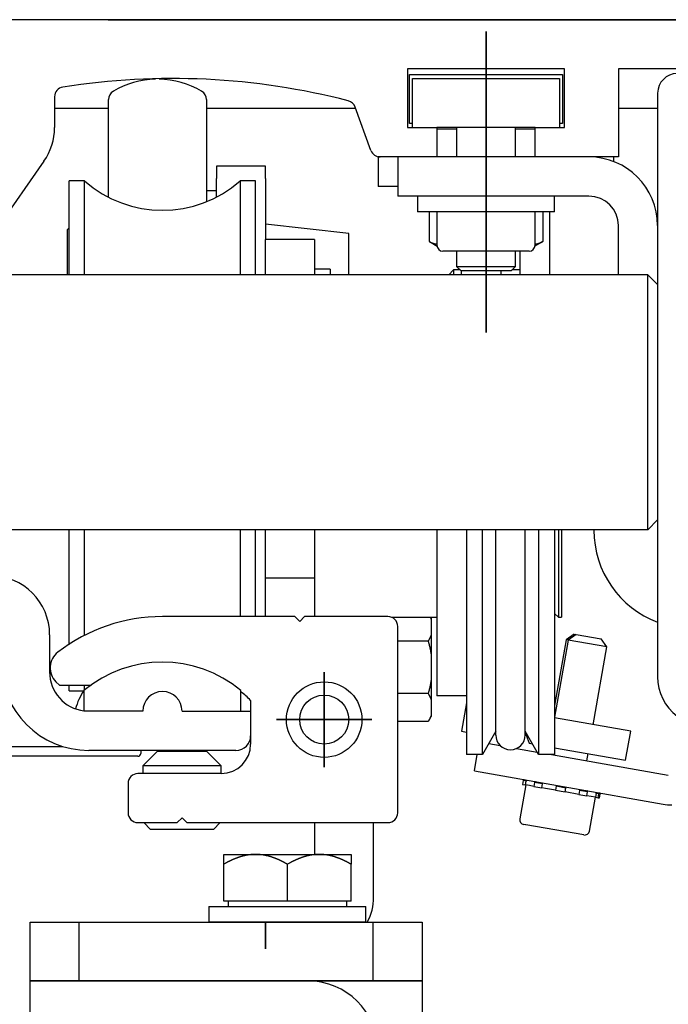
# Model space of a CAD drawing. Units: millimetres. Extents: x 611 to 3319, y 1060 to 2657.
# Drawn here: x 650 to 716, y 1246 to 1346 of the extents above; entities that cross this region are included whole.
import ezdxf

# ---------------------------------------------------------------- set-up
doc = ezdxf.new("R2010")
doc.units = ezdxf.units.MM
doc.linetypes.add('STRICHPUNKT', pattern=[25.4, 12.7, -6.35, 0, -6.35])
doc.layers.add('01_Blockfang', color=2, linetype='Continuous', plot=False)
doc.layers.add('02_Bemaßung', color=4, linetype='Continuous', lineweight=35)
doc.layers.add('03_Mittellinie', color=1, linetype='STRICHPUNKT', lineweight=35)
doc.layers.add('10_ES200-Antrieb', color=5, linetype='Continuous')
doc.dimstyles.new('DORMA', dxfattribs={"dimtxt": 4, "dimasz": 3.5, "dimexe": 1, "dimexo": 1, "dimgap": 1.5, "dimtad": 1, "dimzin": 9, "dimdsep": 46, "dimtxsty": 'Standard', "dimcen": 0.09, "dimclrd": 4, "dimclre": 4, "dimclrt": 4, "dimadec": 0, "dimazin": 0, "dimtp": 0.1, "dimtm": 0.1, "dimtfac": 1, "dimtmove": 0, "dimatfit": 3, "dimfxl": 0, "dimtolj": 1, "dimtzin": 0, "dimarcsym": 0})

# ---------------------------------------------------------------- blocks, each defined once
blk = doc.blocks.new('Aufh_1')
at = {"layer": '10_ES200-Antrieb'}
for p, q in [((-10.25, -13.8), (-7, -13.8)), ((-10.25, -14.81), (-10.25, -13.8)), ((-7, -13.8), (-0.5, -13.8)), ((-0.5, -13.8), (2.75, -13.8)), ((2.75, -13.8), (2.75, -14.81)), ((-10.25, -18.57), (-10.25, -14.81)), ((-3.75, -18.57), (-3.75, -14.81)), ((2.75, -18.57), (2.75, -14.81)), ((-3.75, -18.57), (-10.25, -18.57)), ((-10.2, -18.57), (-10.2, -18.57)), ((-9.81, -18.57), (-10.2, -18.57)), ((-9.81, -18.57), (-9.81, -19.1)), ((2.75, -18.57), (-3.75, -18.57)), ((2.31, -19.1), (2.31, -18.57)), ((-11.75, -19.1), (4.25, -19.1)), ((-11.75, -19.1), (-11.75, -20.7)), ((4.25, -20.7), (4.25, -19.1)), ((4.25, -20.7), (-11.75, -20.7)), ((-2.6, -32.7), (-10.25, -32.7)), ((-10.25, -32.7), (-10.25, -39.5)), ((-3.75, -33.27), (-3.75, -38.94)), ((5.4, -69.1), (5.4, -33.7)), ((-0.6, -34.7), (-0.6, -63.8)), ((-10.25, -39.5), (-0.6, -39.5)), ((-7.75, -39.5), (-7.75, -42.01)), ((-7.07, -42.69), (-7.07, -39.5)), ((-7.75, -42.01), (-7.07, -42.69)), ((-7.75, -42.01), (-0.6, -42.01)), ((-7.07, -42.69), (-0.6, -42.69))]:
    blk.add_line(p, q, dxfattribs=at)
for points in [[(-7, -13.8), (-7.05, -13.8, 0.002567), (-7.1, -13.8, 0.002565), (-7.15, -13.8, 0.002563), (-7.2, -13.8, 0.002561), (-7.25, -13.81, 0.002557), (-7.3, -13.81, 0.002553), (-7.35, -13.81, 0.002548), (-7.4, -13.82, 0.002542), (-7.45, -13.82, 0.002535), (-7.5, -13.83, 0.002528), (-7.55, -13.83, 0.002519), (-7.61, -13.84, 0.002511), (-7.66, -13.84, 0.0025), (-7.71, -13.85, 0.00249), (-7.76, -13.86, 0.002478), (-7.81, -13.87, 0.002467), (-7.86, -13.88, 0.002454), (-7.91, -13.88, 0.002441), (-7.96, -13.89, 0.002426), (-8.01, -13.9, 0.002412), (-8.07, -13.92, 0.002396), (-8.12, -13.93, 0.002381), (-8.17, -13.94, 0.002364), (-8.22, -13.95, 0.002348), (-8.27, -13.96, 0.002329), (-8.33, -13.98, 0.002312), (-8.38, -13.99, 0.002293), (-8.43, -14.01, 0.002275), (-8.48, -14.02, 0.002255), (-8.54, -14.04, 0.002236), (-8.59, -14.05, 0.002215), (-8.64, -14.07, 0.002196), (-8.7, -14.09, 0.002174), (-8.75, -14.11, 0.002154), (-8.8, -14.13, 0.002131), (-8.86, -14.15, 0.002111), (-8.91, -14.17, 0.002088), (-8.97, -14.19, 0.002067), (-9.02, -14.21, 0.002044), (-9.08, -14.23, 0.002023), (-9.13, -14.25, 0.001999), (-9.19, -14.27, 0.001976), (-9.24, -14.3, 0.001954), (-9.3, -14.32, 0.001936), (-9.36, -14.35, 0.001906), (-9.41, -14.37, 0.001873), (-9.47, -14.4, 0.001865), (-9.53, -14.43, 0.001882), (-9.59, -14.45, 0.001802), (-9.65, -14.48, 0.001659), (-9.7, -14.51, 0.001814), (-9.76, -14.54, 0.002141), (-9.82, -14.57, 0.001587), (-9.88, -14.6, 0.000517), (-9.94, -14.63, 0.002226), (-10, -14.67, 0.003729), (-10.11, -14.73, 0.001761), (-10.25, -14.81, 0.000915)], [(-3.75, -14.81), (-3.81, -14.77, 0.001548), (-3.87, -14.74, 0.001586), (-3.94, -14.7, 0.001616), (-4, -14.67, 0.001633), (-4.06, -14.63, 0.001655), (-4.12, -14.6, 0.001678), (-4.18, -14.57, 0.001703), (-4.24, -14.54, 0.001724), (-4.3, -14.51, 0.001748), (-4.35, -14.48, 0.00177), (-4.41, -14.45, 0.001794), (-4.47, -14.43, 0.001816), (-4.53, -14.4, 0.00184), (-4.59, -14.37, 0.001862), (-4.64, -14.35, 0.001886), (-4.7, -14.32, 0.001908), (-4.76, -14.3, 0.001932), (-4.81, -14.27, 0.001954), (-4.87, -14.25, 0.001978), (-4.92, -14.23, 0.001999), (-4.98, -14.21, 0.002023), (-5.03, -14.19, 0.002044), (-5.09, -14.17, 0.002068), (-5.14, -14.15, 0.002089), (-5.2, -14.13, 0.002111), (-5.25, -14.11, 0.002132), (-5.3, -14.09, 0.002154), (-5.36, -14.07, 0.002174), (-5.41, -14.05, 0.002196), (-5.46, -14.04, 0.002215), (-5.52, -14.02, 0.002236), (-5.57, -14.01, 0.002255), (-5.62, -13.99, 0.002275), (-5.67, -13.98, 0.002293), (-5.73, -13.96, 0.002313), (-5.78, -13.95, 0.00233), (-5.83, -13.94, 0.002348), (-5.88, -13.93, 0.002364), (-5.93, -13.92, 0.002381), (-5.99, -13.9, 0.002397), (-6.04, -13.89, 0.002412), (-6.09, -13.88, 0.002425), (-6.14, -13.88, 0.002441), (-6.19, -13.87, 0.002458), (-6.24, -13.86, 0.002466), (-6.29, -13.85, 0.002462), (-6.34, -13.84, 0.002495), (-6.39, -13.84, 0.002556), (-6.45, -13.83, 0.002494), (-6.5, -13.83, 0.002336), (-6.55, -13.82, 0.002587), (-6.6, -13.82, 0.003092), (-6.65, -13.81, 0.002356), (-6.7, -13.81, 0.000811), (-6.74, -13.81, 0.003329), (-6.8, -13.8, 0.005748), (-6.89, -13.8, 0.002817), (-7, -13.8, 0.001495)], [(-0.5, -13.8), (-0.55, -13.8, 0.002567), (-0.6, -13.8, 0.002565), (-0.65, -13.8, 0.002563), (-0.7, -13.8, 0.002561), (-0.75, -13.81, 0.002557), (-0.8, -13.81, 0.002553), (-0.85, -13.81, 0.002548), (-0.9, -13.82, 0.002542), (-0.95, -13.82, 0.002535), (-1, -13.83, 0.002528), (-1.05, -13.83, 0.002519), (-1.11, -13.84, 0.002511), (-1.16, -13.84, 0.0025), (-1.21, -13.85, 0.00249), (-1.26, -13.86, 0.002478), (-1.31, -13.87, 0.002467), (-1.36, -13.88, 0.002454), (-1.41, -13.88, 0.002441), (-1.46, -13.89, 0.002426), (-1.51, -13.9, 0.002412), (-1.57, -13.92, 0.002396), (-1.62, -13.93, 0.002381), (-1.67, -13.94, 0.002364), (-1.72, -13.95, 0.002348), (-1.77, -13.96, 0.002329), (-1.83, -13.98, 0.002312), (-1.88, -13.99, 0.002293), (-1.93, -14.01, 0.002275), (-1.98, -14.02, 0.002255), (-2.04, -14.04, 0.002236), (-2.09, -14.05, 0.002215), (-2.14, -14.07, 0.002196), (-2.2, -14.09, 0.002174), (-2.25, -14.11, 0.002154), (-2.3, -14.13, 0.002132), (-2.36, -14.15, 0.002111), (-2.41, -14.17, 0.002088), (-2.47, -14.19, 0.002067), (-2.52, -14.21, 0.002044), (-2.58, -14.23, 0.002023), (-2.63, -14.25, 0.001999), (-2.69, -14.27, 0.001976), (-2.74, -14.3, 0.001954), (-2.8, -14.32, 0.001936), (-2.86, -14.35, 0.001907), (-2.91, -14.37, 0.001873), (-2.97, -14.4, 0.001866), (-3.03, -14.43, 0.001882), (-3.09, -14.45, 0.001802), (-3.15, -14.48, 0.00166), (-3.2, -14.51, 0.001814), (-3.26, -14.54, 0.002141), (-3.32, -14.57, 0.001588), (-3.38, -14.6, 0.000517), (-3.44, -14.63, 0.002227), (-3.5, -14.67, 0.003729), (-3.61, -14.73, 0.001761), (-3.75, -14.81, 0.000916)], [(2.75, -14.81), (2.69, -14.77, 0.001548), (2.63, -14.74, 0.001586), (2.56, -14.7, 0.001616), (2.5, -14.67, 0.001633), (2.44, -14.63, 0.001655), (2.38, -14.6, 0.001678), (2.32, -14.57, 0.001702), (2.26, -14.54, 0.001724), (2.2, -14.51, 0.001748), (2.15, -14.48, 0.00177), (2.09, -14.45, 0.001794), (2.03, -14.43, 0.001816), (1.97, -14.4, 0.00184), (1.91, -14.37, 0.001862), (1.86, -14.35, 0.001886), (1.8, -14.32, 0.001908), (1.74, -14.3, 0.001932), (1.69, -14.27, 0.001954), (1.63, -14.25, 0.001978), (1.58, -14.23, 0.001999), (1.52, -14.21, 0.002023), (1.47, -14.19, 0.002044), (1.41, -14.17, 0.002068), (1.36, -14.15, 0.002088), (1.3, -14.13, 0.002111), (1.25, -14.11, 0.002132), (1.2, -14.09, 0.002154), (1.14, -14.07, 0.002174), (1.09, -14.05, 0.002196), (1.04, -14.04, 0.002215), (0.98, -14.02, 0.002236), (0.93, -14.01, 0.002255), (0.88, -13.99, 0.002275), (0.83, -13.98, 0.002293), (0.77, -13.96, 0.002313), (0.72, -13.95, 0.00233), (0.67, -13.94, 0.002348), (0.62, -13.93, 0.002364), (0.57, -13.92, 0.002381), (0.51, -13.9, 0.002397), (0.46, -13.89, 0.002412), (0.41, -13.88, 0.002425), (0.36, -13.88, 0.002441), (0.31, -13.87, 0.002458), (0.26, -13.86, 0.002466), (0.21, -13.85, 0.002462), (0.16, -13.84, 0.002495), (0.11, -13.84, 0.002556), (0.05, -13.83, 0.002494), (0, -13.83, 0.002337), (-0.05, -13.82, 0.002587), (-0.1, -13.82, 0.003092), (-0.15, -13.81, 0.002356), (-0.2, -13.81, 0.000811), (-0.24, -13.81, 0.00333), (-0.3, -13.8, 0.005748), (-0.39, -13.8, 0.002817), (-0.5, -13.8, 0.001495)]]:
    blk.add_lwpolyline(points, format="xyb", dxfattribs=at)
blk.add_lwpolyline([(-30, -20.7), (10, -20.7), (10, -26.7), (-30, -26.7)], close=True, dxfattribs=at)
blk.add_lwpolyline([(-2.6, -32.7), (-30, -32.7), (-30, -26.7), (10, -26.7), (10, -32.7), (5.33, -32.7)], dxfattribs=at)
for centre, radius, start, end in [((-1.6, -33.7), 7, 0, 90), ((-7, -42.49), 9.79, 70.6115, 109.3885), ((-0.5, -42.49), 9.79, 98.5249, 109.3885), ((-2.6, -34.7), 2, 0, 90), ((-7, -29.71), 9.79, 250.6115, 289.3885), ((-0.5, -29.71), 9.79, 250.6115, 269.4143), ((-1.6, -69.1), 7, 346.7847, 0)]:
    blk.add_arc(centre, radius, start, end, dxfattribs=at)
blk = doc.blocks.new('Antrieb_ES200-TST-150-Integralverkleidung')
at = {"layer": '01_Blockfang'}
blk.add_point((36.57, -80.26), dxfattribs=at)
at = {"layer": '03_Mittellinie', "color": 1, "ltscale": 3}
blk.add_line((59.07, -20.16), (59.07, 10.52), dxfattribs=at)
at = {"layer": '03_Mittellinie', "color": 1, "linetype": 'Continuous'}
for p, q in [((42.57, -59.62), (42.57, -54.77)), ((42.57, -59.62), (37.72, -59.62)), ((42.57, -59.62), (47.42, -59.62)), ((42.57, -59.62), (42.57, -59.62)), ((42.57, -59.62), (42.57, -59.62)), ((42.57, -59.62), (42.57, -64.47)), ((36.57, -80.26), (36.57, -82.99))]:
    blk.add_line(p, q, dxfattribs=at)
at = {"layer": '10_ES200-Antrieb'}
for p, q in [((3.07, 11.74), (85.07, 11.74)), ((67.07, 6.74), (51.07, 6.74)), ((51.07, 6.74), (51.07, 0.74)), ((51.27, 6.14), (61.87, 6.14)), ((51.27, 1.14), (51.27, 6.14)), ((61.87, 6.14), (66.87, 6.14)), ((66.87, 6.14), (66.87, 1.14)), ((67.07, 0.74), (67.07, 6.74)), ((83.07, 6.74), (72.57, 6.74)), ((72.57, 6.74), (72.57, -2.26)), ((51.57, 5.74), (55.57, 5.74)), ((51.57, 0.74), (51.57, 5.74)), ((55.57, 5.74), (62.57, 5.74)), ((62.57, 5.74), (66.57, 5.74)), ((66.57, 5.74), (66.57, 0.74)), ((76.57, 4.24), (76.57, -15.26)), ((15.07, 3.88), (15.07, 0.74)), ((20.57, -6.3), (20.57, 3.59)), ((30.57, 3.59), (30.57, -6.8)), ((20.57, 2.69), (15.07, 2.69)), ((45.77, 2.69), (30.57, 2.69)), ((47.33, -1.61), (45.72, 2.83)), ((76.57, 2.69), (72.57, 2.69)), ((51.57, 1.14), (51.27, 1.14)), ((66.87, 1.14), (66.57, 1.14)), ((51.07, 0.74), (54.07, 0.74)), ((55.57, 0.74), (54.07, 0.74)), ((54.07, 0.74), (54.07, -2.26)), ((54.07, 0.74), (54.07, 0.74)), ((56.07, 0.57), (54.07, 0.57)), ((62.57, 0.74), (55.57, 0.74)), ((56.07, 0.74), (56.07, -2.26)), ((62.07, -2.26), (62.07, 0.74)), ((64.07, 0.57), (62.07, 0.57)), ((64.07, 0.74), (62.57, 0.74)), ((64.07, 0.74), (67.07, 0.74)), ((64.07, -2.26), (64.07, 0.74)), ((13.99, -2.7), (8.81, -10.1)), ((48.07, -2.26), (48.07, -5.26)), ((48.27, -2.26), (48.07, -2.26)), ((54.07, -2.26), (48.27, -2.26)), ((50.07, -2.26), (50.07, -6.26)), ((64.07, -2.26), (54.07, -2.26)), ((54.07, -2.26), (54.07, -2.26)), ((72.57, -2.26), (64.07, -2.26)), ((72.07, -2.26), (72.07, -2.73)), ((36.57, -3.19), (31.57, -3.19)), ((31.57, -3.19), (31.57, -4.44)), ((36.57, -4.44), (36.57, -3.19)), ((16.57, -14.26), (16.57, -4.69)), ((18.14, -4.69), (16.57, -4.69)), ((18.14, -14.26), (18.14, -4.69)), ((31.57, -6.3), (31.57, -4.44)), ((34.01, -4.69), (34.01, -14.26)), ((35.57, -4.69), (34.01, -4.69)), ((35.57, -14.26), (35.57, -4.69)), ((36.57, -4.44), (36.57, -10.69)), ((30.57, -5.69), (31.57, -5.69)), ((50.07, -5.26), (48.07, -5.26)), ((69.57, -6.26), (50.07, -6.26)), ((52.07, -6.26), (52.07, -7.86)), ((66.07, -7.86), (66.07, -6.26)), ((59.07, -7.86), (52.07, -7.86)), ((53.3, -10.89), (53.3, -7.86)), ((54.07, -7.86), (54.07, -11.26)), ((66.07, -7.86), (59.07, -7.86)), ((64.07, -11.26), (64.07, -7.86)), ((64.85, -7.86), (64.85, -10.89)), ((65.57, -14.26), (65.57, -7.86)), ((16.57, -9.49), (16.37, -9.69)), ((16.37, -9.69), (16.37, -14.26)), ((45.07, -10.06), (36.57, -9.12)), ((72.57, -14.26), (72.57, -9.26)), ((41.57, -10.69), (36.57, -10.69)), ((36.57, -12.69), (36.57, -10.69)), ((41.57, -10.69), (41.57, -12.69)), ((45.07, -14.26), (45.07, -10.06)), ((53.3, -10.89), (54.09, -11.34)), ((64.85, -10.89), (64.06, -11.34)), ((59.07, -11.86), (54.67, -11.86)), ((56.07, -11.86), (56.07, -13.41)), ((63.47, -11.86), (59.07, -11.86)), ((62.07, -13.41), (62.07, -11.86)), ((62.57, -14.26), (62.57, -11.86)), ((36.57, -14.26), (36.57, -12.69)), ((41.57, -12.69), (41.57, -14.26)), ((43.17, -13.69), (41.57, -13.69)), ((43.17, -13.69), (43.17, -14.26)), ((55.77, -13.76), (55.27, -14.26)), ((56.42, -13.76), (55.77, -13.76)), ((55.77, -13.76), (55.77, -14.26)), ((56.07, -13.41), (56.52, -13.86)), ((56.07, -13.41), (62.07, -13.41)), ((61.62, -13.86), (56.52, -13.86)), ((56.57, -14.26), (56.57, -13.86)), ((60.57, -13.86), (60.57, -14.26)), ((61.62, -13.86), (62.07, -13.41)), ((62.57, -13.76), (61.72, -13.76)), ((75.57, -14.26), (4.57, -14.26)), ((75.57, -40.26), (75.57, -14.26)), ((76.57, -15.26), (75.57, -14.26)), ((76.57, -15.26), (76.57, -39.26)), ((75.57, -40.26), (76.57, -39.26)), ((76.57, -39.26), (76.57, -55.26)), ((75.57, -40.26), (4.57, -40.26)), ((16.57, -51.99), (16.57, -40.26)), ((18.14, -51.05), (18.14, -40.26)), ((34.01, -40.26), (34.01, -49.12)), ((35.57, -49.12), (35.57, -40.26)), ((36.57, -45.19), (36.57, -40.26)), ((41.57, -40.26), (41.57, -43.19)), ((54.07, -40.26), (54.07, -57.19)), ((57.07, -40.26), (57.07, -63.19)), ((58.7, -63.19), (58.7, -40.26)), ((60.07, -41.19), (60.07, -40.26)), ((63.07, -41.19), (63.07, -40.26)), ((64.44, -40.26), (64.44, -63.19)), ((66.07, -40.26), (66.07, -63.19)), ((66.47, -40.26), (66.47, -49.19)), ((66.77, -40.26), (66.77, -49.19)), ((70.07, -40.31), (70.07, -40.26)), ((60.07, -61.19), (60.07, -41.19)), ((63.07, -61.19), (63.07, -41.19)), ((41.57, -43.19), (41.57, -45.19)), ((36.57, -49.12), (36.57, -45.19)), ((41.57, -45.19), (36.57, -45.19)), ((41.57, -45.19), (41.57, -49.12)), ((39.57, -49.12), (26.07, -49.12)), ((40.07, -49.62), (39.57, -49.12)), ((40.57, -49.12), (40.07, -49.62)), ((49.07, -49.12), (40.57, -49.12)), ((66.07, -48.79), (66.47, -49.19)), ((49.43, -49.19), (54.07, -49.19)), ((50.07, -65.12), (50.07, -50.12)), ((53.47, -49.29), (53.42, -49.19)), ((53.47, -49.29), (53.47, -49.39)), ((53.47, -49.39), (53.47, -50.98)), ((66.47, -49.19), (66.77, -49.19)), ((14.57, -50.96), (14.57, -54.76)), ((53.47, -50.98), (53.47, -53)), ((68.07, -50.9), (67.26, -51.47)), ((68.27, -50.94), (67.46, -51.51)), ((68.07, -50.9), (68.27, -50.93)), ((68.27, -50.94), (70.83, -51.39)), ((16.57, -51.99), (16.57, -51.99)), ((53.17, -51.61), (50.07, -51.61)), ((67.26, -51.47), (66.07, -58.19)), ((67.46, -51.51), (66.07, -59.36)), ((67.47, -51.5), (67.26, -51.47)), ((71.4, -52.2), (67.46, -51.51)), ((70.64, -51.36), (70.63, -51.35)), ((71.4, -52.2), (70.83, -51.39)), ((53.47, -53), (53.47, -55.58)), ((70, -60.14), (71.4, -52.2)), ((15.2, -55.75), (15.57, -56.12)), ((15.57, -56.12), (18.79, -56.12)), ((16.57, -56.69), (16.57, -56.12)), ((18.14, -56.61), (18.14, -56.12)), ((53.47, -55.58), (53.47, -57.59)), ((16.57, -56.69), (18.07, -56.69)), ((18.07, -56.66), (18.07, -58.76)), ((34.07, -58.76), (34.07, -56.66)), ((53.17, -56.97), (50.07, -56.97)), ((57.07, -57.19), (54.07, -57.19)), ((35.07, -57.66), (35.07, -58.76)), ((53.47, -57.59), (53.47, -59.19)), ((57.07, -57.91), (56.56, -60.81)), ((24.07, -58.76), (18.07, -58.76)), ((28.07, -58.76), (34.07, -58.76)), ((28.07, -58.76), (28.07, -58.76)), ((34.07, -58.76), (35.07, -58.76)), ((35.07, -58.76), (35.07, -61.26)), ((53.47, -59.19), (53.47, -59.29)), ((53.17, -59.81), (50.07, -59.81)), ((53.2, -59.76), (53.47, -59.29)), ((73.83, -60.81), (66.07, -59.44)), ((56.56, -60.81), (56.56, -60.81)), ((56.56, -60.81), (56.56, -60.81)), ((56.56, -60.81), (57.07, -60.9)), ((57.07, -60.9), (57.07, -60.9)), ((60.07, -60.81), (58.7, -63.19)), ((64.44, -63.19), (63.07, -60.81)), ((63.07, -60.92), (63.48, -62.03)), ((73.3, -63.76), (73.83, -60.81)), ((35.07, -61.26), (35.07, -62.12)), ((59.35, -62.06), (60.53, -62.27)), ((63.48, -62.03), (63.48, -62.03)), ((63.48, -62.03), (63.81, -62.09)), ((63.81, -62.09), (63.81, -62.09)), ((7.81, -62.36), (15.91, -62.36)), ((33.57, -62.76), (18.57, -62.76)), ((23.87, -62.76), (23.87, -62.77)), ((23.87, -62.77), (23.87, -63.06)), ((25.57, -62.82), (24.07, -64.32)), ((25.57, -62.82), (30.57, -62.82)), ((32.07, -64.32), (30.57, -62.82)), ((58.7, -63.19), (57.07, -63.19)), ((57.88, -64.85), (58.17, -63.19)), ((62.18, -62.56), (64.3, -62.93)), ((66.07, -63.19), (64.44, -63.19)), ((65.74, -63.19), (77.66, -65.29)), ((66.07, -62.49), (73.3, -63.76)), ((69.35, -63.82), (69.48, -63.09)), ((23.57, -63.36), (7.37, -63.36)), ((32.07, -65.12), (23.57, -65.12)), ((32.07, -64.32), (24.07, -64.32)), ((24.07, -64.32), (24.07, -65.12)), ((32.07, -65.12), (32.07, -64.32)), ((50.07, -69.12), (50.07, -65.12)), ((57.88, -64.85), (77.14, -68.24)), ((57.88, -64.85), (57.88, -64.85)), ((22.57, -66.12), (22.57, -69.12)), ((62.85, -65.83), (62.78, -66.22)), ((62.78, -66.22), (63.09, -66.27)), ((62.89, -65.8), (62.85, -65.83)), ((63.16, -65.88), (62.85, -65.83)), ((63.09, -66.27), (63.16, -65.88)), ((64.02, -66.03), (63.95, -66.43)), ((64.05, -66.01), (64.02, -66.03)), ((64.82, -66.17), (64.02, -66.03)), ((64.75, -66.57), (64.82, -66.17)), ((63.12, -66.28), (62.52, -69.72)), ((63.51, -66.35), (63.09, -66.27)), ((63.95, -66.43), (63.51, -66.35)), ((63.95, -66.43), (64.75, -66.57)), ((64.75, -66.57), (64.75, -66.57)), ((65.14, -66.64), (64.75, -66.57)), ((66.16, -66.81), (65.14, -66.64)), ((66.23, -66.42), (66.16, -66.82)), ((66.16, -66.82), (67.15, -66.99)), ((66.2, -66.82), (66.2, -66.82)), ((66.24, -66.39), (66.23, -66.42)), ((67.21, -66.6), (66.23, -66.42)), ((67.15, -66.99), (67.21, -66.6)), ((68.55, -67.24), (67.15, -66.99)), ((68.62, -66.84), (68.55, -67.24)), ((68.55, -67.24), (69.35, -67.38)), ((68.62, -66.81), (68.62, -66.84)), ((69.42, -66.98), (68.62, -66.84)), ((69.35, -67.38), (69.42, -66.98)), ((70.29, -67.14), (70.22, -67.53)), ((70.27, -67.1), (70.29, -67.14)), ((70.59, -67.19), (70.29, -67.14)), ((70.52, -67.58), (70.59, -67.19)), ((70.72, -67.21), (70.59, -67.18)), ((70.65, -67.6), (70.72, -67.21)), ((70.7, -67.16), (70.72, -67.2)), ((70.72, -67.2), (70.71, -67.19)), ((70.72, -67.21), (70.72, -67.2)), ((70.22, -67.53), (69.35, -67.38)), ((69.61, -70.98), (70.22, -67.53)), ((70.22, -67.53), (70.52, -67.58)), ((70.52, -67.58), (70.65, -67.6)), ((23.57, -70.12), (27.57, -70.12)), ((24.17, -70.12), (24.87, -70.82)), ((27.57, -70.12), (28.07, -69.62)), ((28.07, -69.62), (28.57, -70.12)), ((28.57, -70.12), (49.07, -70.12)), ((31.27, -70.82), (31.97, -70.12)), ((41.57, -70.12), (41.57, -70.12)), ((41.58, -70.12), (41.58, -73.37)), ((47.58, -77.72), (47.58, -70.12)), ((31.27, -70.82), (24.87, -70.82)), ((63.09, -70.33), (62.92, -70.3)), ((69.03, -71.38), (63.12, -70.34)), ((17.57, -86.26), (17.57, -80.26)), ((47.57, -86.26), (47.57, -80.26))]:
    blk.add_line(p, q, dxfattribs=at)
for points in [[(54.07, 0.57), (54.07, 0.57), (54.07, 0.57), (54.07, 0.57), (54.07, 0.57), (54.07, 0.57), (54.07, 0.57), (54.07, 0.57), (54.07, 0.57), (54.07, 0.57), (54.07, 0.57), (54.07, 0.57), (54.07, 0.57), (54.07, 0.57), (54.07, 0.57), (54.07, 0.57), (54.07, 0.57), (54.07, 0.57), (54.07, 0.57)], [(31.57, -4.19), (31.57, -4.19), (31.57, -4.19), (31.57, -4.19), (31.57, -4.19), (31.57, -4.19), (31.57, -4.19), (31.57, -4.19), (31.57, -4.19), (31.57, -4.19), (31.57, -4.19), (31.57, -4.19), (31.57, -4.19), (31.57, -4.19), (31.57, -4.19), (31.57, -4.19), (31.57, -4.19), (31.57, -4.19), (31.57, -4.19)], [(16.57, -56.48), (16.57, -56.48), (16.57, -56.48), (16.57, -56.48), (16.57, -56.48), (16.57, -56.48), (16.57, -56.48), (16.57, -56.48), (16.57, -56.48), (16.57, -56.48), (16.57, -56.48), (16.57, -56.48), (16.57, -56.48), (16.57, -56.48), (16.57, -56.48), (16.57, -56.48), (16.57, -56.48), (16.57, -56.48), (16.57, -56.48)], [(32.57, -86.26), (12.57, -86.26), (12.57, -80.26), (32.57, -80.26)], [(32.57, -80.26), (52.57, -80.26), (52.57, -86.26), (17.57, -86.26)]]:
    blk.add_lwpolyline(points, dxfattribs=at)
for points in [[(16.37, -10.69), (16.37, -10.69), (16.37, -10.69), (16.37, -10.69), (16.37, -10.69), (16.37, -10.69, 0), (16.37, -10.69), (16.37, -10.69), (16.37, -10.69), (16.37, -10.69), (16.37, -10.69), (16.37, -10.69), (16.37, -10.69), (16.37, -10.69), (16.37, -10.69), (16.37, -10.69), (16.37, -10.69), (16.37, -10.69), (16.37, -10.69)], [(53.3, -10.89), (53.31, -10.89, 0.001628), (53.33, -10.9, 0.001653), (53.34, -10.91, 0.001675), (53.36, -10.92, 0.001689), (53.37, -10.92, 0.001706), (53.38, -10.93, 0.001723), (53.4, -10.94, 0.001741), (53.41, -10.95, 0.001757), (53.42, -10.95, 0.001775), (53.44, -10.96, 0.001792), (53.45, -10.97, 0.00181), (53.46, -10.97, 0.001827), (53.48, -10.98, 0.001845), (53.49, -10.98, 0.001861), (53.5, -10.99, 0.001879), (53.52, -11, 0.001896), (53.53, -11, 0.001914), (53.54, -11.01, 0.00193), (53.56, -11.01, 0.001948), (53.57, -11.02, 0.001964), (53.58, -11.02, 0.001982), (53.6, -11.03, 0.001998), (53.61, -11.03, 0.002015), (53.62, -11.04, 0.002031), (53.64, -11.04, 0.002048), (53.65, -11.05, 0.002064), (53.66, -11.05, 0.00208), (53.67, -11.06, 0.002096), (53.69, -11.06, 0.002112), (53.7, -11.06, 0.002127), (53.71, -11.07, 0.002143), (53.73, -11.07, 0.002157), (53.74, -11.07, 0.002173), (53.75, -11.08, 0.002187), (53.76, -11.08, 0.002202), (53.78, -11.08, 0.002215), (53.79, -11.09, 0.002229), (53.8, -11.09, 0.002242), (53.81, -11.09, 0.002256), (53.83, -11.1, 0.002268), (53.84, -11.1, 0.002281), (53.85, -11.1, 0.002291), (53.86, -11.1, 0.002305), (53.88, -11.11, 0.00232), (53.89, -11.11, 0.002326), (53.9, -11.11, 0.002322), (53.91, -11.11, 0.002352), (53.93, -11.11, 0.002409), (53.94, -11.12, 0.002351), (53.95, -11.12, 0.002204), (53.96, -11.12, 0.002439), (53.97, -11.12, 0.002914), (53.99, -11.12, 0.002225), (54, -11.12, 0.000774), (54.01, -11.12, 0.00314), (54.02, -11.12, 0.005429), (54.04, -11.12, 0.002671), (54.07, -11.12, 0.001421)], [(64.07, -11.13), (64.08, -11.13, 0.002445), (64.1, -11.12, 0.002435), (64.11, -11.12, 0.002427), (64.12, -11.12, 0.002425), (64.13, -11.12, 0.00242), (64.14, -11.12, 0.002414), (64.16, -11.12, 0.002407), (64.17, -11.12, 0.0024), (64.18, -11.12, 0.002392), (64.19, -11.12, 0.002385), (64.21, -11.12, 0.002376), (64.22, -11.11, 0.002368), (64.23, -11.11, 0.002358), (64.24, -11.11, 0.002349), (64.26, -11.11, 0.002338), (64.27, -11.11, 0.002328), (64.28, -11.1, 0.002317), (64.29, -11.1, 0.002306), (64.31, -11.1, 0.002293), (64.32, -11.1, 0.002282), (64.33, -11.09, 0.002269), (64.34, -11.09, 0.002257), (64.36, -11.09, 0.002243), (64.37, -11.09, 0.00223), (64.38, -11.08, 0.002216), (64.39, -11.08, 0.002202), (64.41, -11.08, 0.002187), (64.42, -11.07, 0.002173), (64.43, -11.07, 0.002158), (64.45, -11.06, 0.002143), (64.46, -11.06, 0.002127), (64.47, -11.06, 0.002112), (64.48, -11.05, 0.002096), (64.5, -11.05, 0.002081), (64.51, -11.04, 0.002064), (64.52, -11.04, 0.002048), (64.54, -11.03, 0.002031), (64.55, -11.03, 0.002015), (64.56, -11.02, 0.001998), (64.58, -11.02, 0.001982), (64.59, -11.01, 0.001964), (64.6, -11.01, 0.001947), (64.62, -11, 0.00193), (64.63, -11, 0.001917), (64.64, -10.99, 0.001894), (64.66, -10.98, 0.001866), (64.67, -10.98, 0.001865), (64.68, -10.97, 0.001886), (64.7, -10.97, 0.001813), (64.71, -10.96, 0.001676), (64.72, -10.95, 0.001836), (64.74, -10.95, 0.00217), (64.75, -10.94, 0.001622), (64.76, -10.93, 0.000541), (64.78, -10.93, 0.002273), (64.79, -10.92, 0.003834), (64.82, -10.9, 0.001832), (64.85, -10.89, 0.000959)], [(53.38, -49.19), (53.38, -49.19, -0.00131), (53.39, -49.2, -0.001318), (53.39, -49.21, -0.001328), (53.39, -49.21, -0.001338), (53.4, -49.22, -0.001349), (53.4, -49.23, -0.001359), (53.41, -49.23, -0.001369), (53.41, -49.24, -0.001379), (53.41, -49.25, -0.00139), (53.42, -49.25, -0.0014), (53.42, -49.26, -0.00141), (53.42, -49.27, -0.00142), (53.43, -49.27, -0.001431), (53.43, -49.28, -0.001444), (53.43, -49.29, -0.001451), (53.43, -49.29, -0.001452), (53.44, -49.3, -0.001475), (53.44, -49.31, -0.001516), (53.44, -49.31, -0.001483), (53.45, -49.32, -0.001394), (53.45, -49.33, -0.001549), (53.45, -49.33, -0.001862), (53.46, -49.34, -0.001422), (53.46, -49.35, -0.000487), (53.46, -49.35, -0.002025), (53.46, -49.36, -0.003529), (53.47, -49.37, -0.001741), (53.47, -49.39, -0.000926)], [(53.47, -50.98), (53.47, -51, -0.001802), (53.46, -51.02, -0.00179), (53.45, -51.04, -0.001772), (53.44, -51.06, -0.001748), (53.43, -51.08, -0.001726), (53.43, -51.11, -0.001705), (53.42, -51.13, -0.001684), (53.41, -51.15, -0.001662), (53.4, -51.17, -0.001641), (53.39, -51.19, -0.001621), (53.38, -51.21, -0.001599), (53.37, -51.23, -0.001578), (53.36, -51.25, -0.001558), (53.35, -51.27, -0.001541), (53.34, -51.29, -0.001516), (53.33, -51.31, -0.001487), (53.32, -51.33, -0.00148), (53.31, -51.35, -0.001489), (53.3, -51.37, -0.001427), (53.29, -51.39, -0.001316), (53.28, -51.41, -0.001433), (53.27, -51.44, -0.00168), (53.26, -51.46, -0.001257), (53.24, -51.48, -0.000431), (53.23, -51.5, -0.001742), (53.22, -51.52, -0.002916), (53.2, -51.56, -0.001394), (53.17, -51.61, -0.000732)], [(53.17, -51.61), (53.18, -51.65, -0.000897), (53.2, -51.7, -0.000905), (53.21, -51.75, -0.000914), (53.22, -51.8, -0.000924), (53.24, -51.85, -0.000934), (53.25, -51.89, -0.000944), (53.26, -51.94, -0.000954), (53.27, -51.99, -0.000963), (53.28, -52.04, -0.000973), (53.29, -52.08, -0.000983), (53.31, -52.13, -0.000993), (53.32, -52.18, -0.001002), (53.33, -52.22, -0.001013), (53.34, -52.27, -0.001025), (53.35, -52.31, -0.001032), (53.36, -52.36, -0.001035), (53.37, -52.41, -0.001054), (53.38, -52.45, -0.001086), (53.39, -52.5, -0.001064), (53.4, -52.54, -0.001001), (53.4, -52.59, -0.001117), (53.41, -52.63, -0.001347), (53.42, -52.68, -0.001029), (53.43, -52.73, -0.000346), (53.44, -52.77, -0.001473), (53.44, -52.82, -0.002576), (53.46, -52.89, -0.001269), (53.47, -53, -0.000674)], [(53.47, -55.58), (53.47, -55.62, -0.001168), (53.46, -55.67, -0.001166), (53.45, -55.71, -0.00116), (53.44, -55.76, -0.001148), (53.44, -55.81, -0.001138), (53.43, -55.85, -0.001129), (53.42, -55.9, -0.00112), (53.41, -55.94, -0.00111), (53.4, -55.99, -0.001101), (53.4, -56.03, -0.001091), (53.39, -56.08, -0.001081), (53.38, -56.12, -0.001071), (53.37, -56.17, -0.001062), (53.36, -56.22, -0.001054), (53.35, -56.26, -0.001041), (53.34, -56.31, -0.001025), (53.33, -56.35, -0.001024), (53.32, -56.4, -0.001035), (53.31, -56.45, -0.000996), (53.29, -56.49, -0.000921), (53.28, -56.54, -0.001006), (53.27, -56.59, -0.001185), (53.26, -56.64, -0.000891), (53.25, -56.68, -0.000306), (53.24, -56.72, -0.001239), (53.22, -56.78, -0.002089), (53.2, -56.86, -0.001005), (53.17, -56.97, -0.000529)], [(16.57, -56.69), (16.57, -56.69, 0), (16.57, -56.69, 0), (16.57, -56.69), (16.57, -56.69), (16.57, -56.69), (16.57, -56.69), (16.57, -56.69), (16.57, -56.69), (16.57, -56.69), (16.57, -56.69), (16.57, -56.69), (16.57, -56.69), (16.57, -56.69), (16.57, -56.69), (16.57, -56.69), (16.57, -56.69), (16.57, -56.69), (16.57, -56.69)], [(53.17, -56.97), (53.18, -56.99, -0.001237), (53.2, -57.01, -0.001252), (53.21, -57.03, -0.001269), (53.22, -57.06, -0.001288), (53.23, -57.08, -0.001306), (53.24, -57.1, -0.001324), (53.26, -57.12, -0.001343), (53.27, -57.14, -0.001362), (53.28, -57.16, -0.001381), (53.29, -57.18, -0.0014), (53.3, -57.2, -0.001419), (53.31, -57.22, -0.001438), (53.32, -57.25, -0.001459), (53.33, -57.27, -0.001481), (53.34, -57.29, -0.001498), (53.35, -57.31, -0.001508), (53.36, -57.33, -0.001542), (53.37, -57.35, -0.001595), (53.38, -57.37, -0.00157), (53.39, -57.39, -0.001482), (53.4, -57.41, -0.001659), (53.41, -57.43, -0.00201), (53.42, -57.45, -0.001543), (53.43, -57.47, -0.000522), (53.43, -57.49, -0.002218), (53.44, -57.51, -0.003911), (53.46, -57.55, -0.001942), (53.47, -57.59, -0.001035)], [(53.47, -59.19), (53.47, -59.21, -0.001802), (53.46, -59.23, -0.00179), (53.45, -59.25, -0.001772), (53.44, -59.27, -0.001748), (53.43, -59.29, -0.001726), (53.43, -59.31, -0.001705), (53.42, -59.33, -0.001684), (53.41, -59.35, -0.001663), (53.4, -59.37, -0.001642), (53.39, -59.39, -0.001621), (53.38, -59.41, -0.0016), (53.37, -59.43, -0.001579), (53.36, -59.45, -0.001559), (53.35, -59.47, -0.001542), (53.34, -59.5, -0.001517), (53.33, -59.52, -0.001488), (53.32, -59.54, -0.001481), (53.31, -59.56, -0.001491), (53.3, -59.58, -0.001429), (53.29, -59.6, -0.001317), (53.28, -59.62, -0.001434), (53.27, -59.64, -0.001682), (53.26, -59.66, -0.001258), (53.24, -59.68, -0.000432), (53.23, -59.7, -0.001743), (53.22, -59.73, -0.002919), (53.2, -59.76, -0.001396), (53.17, -59.81, -0.000733)], [(62.85, -65.83), (62.85, -65.82, 0.000089), (62.86, -65.82, 0.000089), (62.86, -65.82, 0.000089), (62.86, -65.82, 0.000089), (62.87, -65.82, 0.000089), (62.87, -65.81, 0.000088), (62.87, -65.81, 0.000088), (62.88, -65.81, 0.000088), (62.88, -65.81, 0.000087), (62.88, -65.81, 0.000087), (62.88, -65.8, 0.000087), (62.89, -65.8, 0.000086), (62.89, -65.8, 0.000086), (62.89, -65.8, 0.000086), (62.9, -65.8, 0.000085), (62.9, -65.79, 0.000085), (62.9, -65.79, 0.000085), (62.9, -65.79, 0.000084), (62.91, -65.79, 0.000084), (62.91, -65.79, 0.000084), (62.91, -65.78, 0.000083), (62.92, -65.78, 0.000083), (62.92, -65.78, 0.000083), (62.92, -65.78, 0.000083), (62.92, -65.78, 0.000082), (62.93, -65.77, 0.000081), (62.93, -65.77, 0.000082), (62.93, -65.77, 0.000083), (62.94, -65.77, 0.00008), (62.94, -65.77, 0.000075), (62.94, -65.76, 0.000082), (62.95, -65.76, 0.000097), (62.95, -65.76, 0.000074), (62.95, -65.76, 0.000026), (62.95, -65.76, 0.000103), (62.96, -65.75, 0.000176), (62.96, -65.75, 0.000086), (62.97, -65.75, 0.000046)], [(62.97, -65.75), (62.97, -65.75, -0.000057), (62.96, -65.75, -0.000056), (62.96, -65.75, -0.000057), (62.96, -65.75, -0.000059), (62.96, -65.75, -0.000061), (62.96, -65.75, -0.000062), (62.95, -65.76, -0.000064), (62.95, -65.76, -0.000066), (62.95, -65.76, -0.000067), (62.95, -65.76, -0.000069), (62.95, -65.76, -0.00007), (62.94, -65.76, -0.000072), (62.94, -65.76, -0.000074), (62.94, -65.77, -0.000075), (62.94, -65.77, -0.000077), (62.94, -65.77, -0.000079), (62.93, -65.77, -0.00008), (62.93, -65.77, -0.000082), (62.93, -65.77, -0.000083), (62.93, -65.77, -0.000085), (62.92, -65.78, -0.000087), (62.92, -65.78, -0.000088), (62.92, -65.78, -0.00009), (62.92, -65.78, -0.000092), (62.92, -65.78, -0.000093), (62.91, -65.78, -0.000094), (62.91, -65.78, -0.000096), (62.91, -65.79, -0.0001), (62.91, -65.79, -0.000099), (62.91, -65.79, -0.000093), (62.9, -65.79, -0.000105), (62.9, -65.79, -0.000129), (62.9, -65.79, -0.000098), (62.9, -65.79, -0.000031), (62.9, -65.8, -0.000143), (62.89, -65.8, -0.000253), (62.89, -65.8, -0.000124), (62.89, -65.8, -0.000065)], [(63.16, -65.88), (63.16, -65.88, -0.000293), (63.16, -65.88, -0.000293), (63.16, -65.87, -0.000291), (63.17, -65.87, -0.000287), (63.17, -65.87, -0.000284), (63.17, -65.87, -0.000281), (63.17, -65.87, -0.000278), (63.18, -65.86, -0.000275), (63.18, -65.86, -0.000273), (63.18, -65.86, -0.000269), (63.18, -65.86, -0.000267), (63.19, -65.85, -0.000264), (63.19, -65.85, -0.000261), (63.19, -65.85, -0.000258), (63.19, -65.85, -0.000255), (63.2, -65.85, -0.000252), (63.2, -65.84, -0.00025), (63.2, -65.84, -0.000247), (63.2, -65.84, -0.000244), (63.21, -65.84, -0.000241), (63.21, -65.84, -0.000238), (63.21, -65.83, -0.000235), (63.21, -65.83, -0.000233), (63.22, -65.83, -0.00023), (63.22, -65.83, -0.000227), (63.22, -65.83, -0.000223), (63.22, -65.82, -0.000222), (63.23, -65.82, -0.000224), (63.23, -65.82, -0.000215), (63.23, -65.82, -0.000199), (63.23, -65.81, -0.000216), (63.24, -65.81, -0.000253), (63.24, -65.81, -0.000191), (63.24, -65.81, -0.000069), (63.24, -65.81, -0.000262), (63.25, -65.8, -0.000439), (63.25, -65.8, -0.000214), (63.26, -65.8, -0.000114)], [(64.12, -65.95), (64.12, -65.95, -0.000327), (64.12, -65.95, -0.000326), (64.12, -65.95, -0.000326), (64.11, -65.95, -0.000324), (64.11, -65.96, -0.000323), (64.11, -65.96, -0.000322), (64.11, -65.96, -0.000321), (64.11, -65.96, -0.00032), (64.11, -65.96, -0.000319), (64.1, -65.96, -0.000318), (64.1, -65.96, -0.000317), (64.1, -65.97, -0.000316), (64.1, -65.97, -0.000315), (64.1, -65.97, -0.000314), (64.1, -65.97, -0.000313), (64.09, -65.97, -0.000312), (64.09, -65.97, -0.000311), (64.09, -65.98, -0.00031), (64.09, -65.98, -0.000309), (64.09, -65.98, -0.000308), (64.09, -65.98, -0.000307), (64.08, -65.98, -0.000306), (64.08, -65.98, -0.000305), (64.08, -65.98, -0.000305), (64.08, -65.99, -0.000303), (64.08, -65.99, -0.000301), (64.08, -65.99, -0.000302), (64.07, -65.99, -0.000307), (64.07, -65.99, -0.000298), (64.07, -65.99, -0.000277), (64.07, -66, -0.000305), (64.07, -66, -0.000362), (64.07, -66, -0.000274), (64.06, -66, -0.000095), (64.06, -66, -0.000385), (64.06, -66, -0.000658), (64.06, -66.01, -0.000321), (64.05, -66.01, -0.00017)], [(64.82, -66.17), (64.82, -66.17, -0.000782), (64.83, -66.17, -0.000781), (64.83, -66.17, -0.000779), (64.83, -66.16, -0.000773), (64.83, -66.16, -0.000769), (64.83, -66.16, -0.000765), (64.83, -66.16, -0.000761), (64.83, -66.16, -0.000757), (64.83, -66.15, -0.000753), (64.84, -66.15, -0.000749), (64.84, -66.15, -0.000745), (64.84, -66.15, -0.000741), (64.84, -66.14, -0.000737), (64.84, -66.14, -0.000733), (64.84, -66.14, -0.00073), (64.84, -66.14, -0.000726), (64.84, -66.13, -0.000722), (64.84, -66.13, -0.000718), (64.85, -66.13, -0.000715), (64.85, -66.13, -0.000711), (64.85, -66.12, -0.000707), (64.85, -66.12, -0.000703), (64.85, -66.12, -0.0007), (64.85, -66.12, -0.000698), (64.85, -66.12, -0.000693), (64.86, -66.11, -0.000685), (64.86, -66.11, -0.000688), (64.86, -66.11, -0.000698), (64.86, -66.11, -0.000675), (64.86, -66.1, -0.000628), (64.86, -66.1, -0.000689), (64.86, -66.1, -0.000815), (64.86, -66.1, -0.000618), (64.87, -66.1, -0.000216), (64.87, -66.09, -0.000863), (64.87, -66.09, -0.001471), (64.87, -66.09, -0.000717), (64.87, -66.08, -0.00038)], [(66.27, -66.33), (66.27, -66.33, -0.000538), (66.27, -66.33, -0.000537), (66.27, -66.33, -0.000536), (66.27, -66.33, -0.000534), (66.27, -66.34, -0.000533), (66.27, -66.34, -0.000532), (66.27, -66.34, -0.00053), (66.27, -66.34, -0.000529), (66.27, -66.34, -0.000528), (66.27, -66.34, -0.000526), (66.26, -66.35, -0.000525), (66.26, -66.35, -0.000524), (66.26, -66.35, -0.000523), (66.26, -66.35, -0.000522), (66.26, -66.35, -0.000521), (66.26, -66.35, -0.00052), (66.26, -66.36, -0.000519), (66.26, -66.36, -0.000518), (66.26, -66.36, -0.000517), (66.26, -66.36, -0.000516), (66.26, -66.36, -0.000515), (66.26, -66.36, -0.000514), (66.26, -66.37, -0.000514), (66.25, -66.37, -0.000514), (66.25, -66.37, -0.000512), (66.25, -66.37, -0.000509), (66.25, -66.37, -0.000512), (66.25, -66.37, -0.000522), (66.25, -66.38, -0.000507), (66.25, -66.38, -0.000473), (66.25, -66.38, -0.000522), (66.25, -66.38, -0.000621), (66.25, -66.38, -0.000471), (66.25, -66.38, -0.000162), (66.25, -66.39, -0.000664), (66.25, -66.39, -0.001142), (66.24, -66.39, -0.000558), (66.24, -66.39, -0.000296)], [(67.21, -66.6), (67.21, -66.59, -0.000794), (67.21, -66.59, -0.000797), (67.21, -66.59, -0.000797), (67.21, -66.58, -0.000794), (67.21, -66.58, -0.000792), (67.21, -66.58, -0.00079), (67.21, -66.58, -0.000789), (67.21, -66.57, -0.000787), (67.21, -66.57, -0.000785), (67.21, -66.57, -0.000783), (67.21, -66.57, -0.000782), (67.21, -66.56, -0.00078), (67.21, -66.56, -0.000778), (67.21, -66.56, -0.000776), (67.21, -66.56, -0.000774), (67.21, -66.55, -0.000772), (67.21, -66.55, -0.000771), (67.21, -66.55, -0.000769), (67.21, -66.55, -0.000767), (67.21, -66.54, -0.000765), (67.21, -66.54, -0.000763), (67.21, -66.54, -0.000761), (67.21, -66.54, -0.00076), (67.21, -66.53, -0.000759), (67.21, -66.53, -0.000755), (67.21, -66.53, -0.000749), (67.21, -66.53, -0.000754), (67.21, -66.52, -0.000766), (67.21, -66.52, -0.000743), (67.21, -66.52, -0.000693), (67.21, -66.52, -0.000762), (67.21, -66.51, -0.000903), (67.2, -66.51, -0.000687), (67.2, -66.51, -0.000241), (67.2, -66.51, -0.00096), (67.2, -66.5, -0.001644), (67.2, -66.5, -0.000805), (67.2, -66.49, -0.000428)], [(68.6, -66.74), (68.6, -66.74, -0.000497), (68.6, -66.74, -0.000497), (68.6, -66.74, -0.000499), (68.6, -66.75, -0.000503), (68.6, -66.75, -0.000506), (68.6, -66.75, -0.000508), (68.61, -66.75, -0.000511), (68.61, -66.75, -0.000514), (68.61, -66.76, -0.000516), (68.61, -66.76, -0.000519), (68.61, -66.76, -0.000522), (68.61, -66.76, -0.000525), (68.61, -66.76, -0.000528), (68.61, -66.76, -0.000531), (68.61, -66.77, -0.000533), (68.61, -66.77, -0.000536), (68.61, -66.77, -0.000539), (68.61, -66.77, -0.000542), (68.61, -66.77, -0.000544), (68.61, -66.78, -0.000547), (68.61, -66.78, -0.00055), (68.61, -66.78, -0.000553), (68.61, -66.78, -0.000556), (68.61, -66.78, -0.00056), (68.61, -66.79, -0.000561), (68.61, -66.79, -0.00056), (68.61, -66.79, -0.000568), (68.61, -66.79, -0.000583), (68.61, -66.79, -0.000569), (68.61, -66.79, -0.000533), (68.61, -66.8, -0.000592), (68.61, -66.8, -0.000711), (68.61, -66.8, -0.00054), (68.61, -66.8, -0.000182), (68.61, -66.8, -0.00077), (68.61, -66.81, -0.001337), (68.61, -66.81, -0.000656), (68.62, -66.81, -0.000347)], [(69.42, -66.98), (69.42, -66.98, -0.000308), (69.41, -66.98, -0.000308), (69.41, -66.98, -0.000309), (69.41, -66.97, -0.000312), (69.41, -66.97, -0.000314), (69.41, -66.97, -0.000316), (69.41, -66.96, -0.000317), (69.4, -66.96, -0.000319), (69.4, -66.96, -0.000321), (69.4, -66.96, -0.000323), (69.4, -66.95, -0.000325), (69.4, -66.95, -0.000327), (69.4, -66.95, -0.000329), (69.4, -66.94, -0.000331), (69.39, -66.94, -0.000333), (69.39, -66.94, -0.000335), (69.39, -66.94, -0.000336), (69.39, -66.93, -0.000338), (69.39, -66.93, -0.00034), (69.39, -66.93, -0.000342), (69.38, -66.92, -0.000344), (69.38, -66.92, -0.000346), (69.38, -66.92, -0.000348), (69.38, -66.92, -0.000351), (69.38, -66.91, -0.000352), (69.38, -66.91, -0.000351), (69.38, -66.91, -0.000356), (69.37, -66.9, -0.000366), (69.37, -66.9, -0.000357), (69.37, -66.9, -0.000335), (69.37, -66.9, -0.000372), (69.37, -66.89, -0.000447), (69.37, -66.89, -0.00034), (69.36, -66.89, -0.000115), (69.36, -66.89, -0.000485), (69.36, -66.88, -0.000842), (69.36, -66.88, -0.000413), (69.36, -66.87, -0.000219)], [(70.22, -67.02), (70.22, -67.03, -0.00004), (70.22, -67.03, -0.000039), (70.22, -67.03, -0.00004), (70.23, -67.03, -0.000044), (70.23, -67.03, -0.000047), (70.23, -67.04, -0.000049), (70.23, -67.04, -0.000052), (70.23, -67.04, -0.000055), (70.23, -67.04, -0.000058), (70.23, -67.04, -0.000061), (70.23, -67.05, -0.000063), (70.23, -67.05, -0.000066), (70.24, -67.05, -0.000069), (70.24, -67.05, -0.000072), (70.24, -67.05, -0.000075), (70.24, -67.06, -0.000078), (70.24, -67.06, -0.00008), (70.24, -67.06, -0.000083), (70.24, -67.06, -0.000086), (70.24, -67.06, -0.000089), (70.25, -67.07, -0.000092), (70.25, -67.07, -0.000095), (70.25, -67.07, -0.000097), (70.25, -67.07, -0.000101), (70.25, -67.07, -0.000103), (70.25, -67.08, -0.000105), (70.25, -67.08, -0.000109), (70.25, -67.08, -0.000115), (70.25, -67.08, -0.000114), (70.26, -67.08, -0.000108), (70.26, -67.09, -0.000124), (70.26, -67.09, -0.000154), (70.26, -67.09, -0.000117), (70.26, -67.09, -0.000036), (70.26, -67.09, -0.000174), (70.26, -67.1, -0.000313), (70.26, -67.1, -0.000154), (70.27, -67.1, -0.000081)], [(70.59, -67.19), (70.59, -67.19, -0.000085), (70.59, -67.18, -0.000086), (70.58, -67.18, -0.000085), (70.58, -67.18, -0.000084), (70.58, -67.18, -0.000084), (70.58, -67.17, -0.000083), (70.58, -67.17, -0.000082), (70.57, -67.17, -0.000081), (70.57, -67.16, -0.000081), (70.57, -67.16, -0.00008), (70.57, -67.16, -0.000079), (70.57, -67.16, -0.000079), (70.56, -67.15, -0.000078), (70.56, -67.15, -0.000077), (70.56, -67.15, -0.000077), (70.56, -67.14, -0.000076), (70.56, -67.14, -0.000075), (70.55, -67.14, -0.000074), (70.55, -67.14, -0.000074), (70.55, -67.13, -0.000073), (70.55, -67.13, -0.000072), (70.55, -67.13, -0.000072), (70.54, -67.12, -0.000071), (70.54, -67.12, -0.00007), (70.54, -67.12, -0.00007), (70.54, -67.12, -0.000069), (70.53, -67.11, -0.000068), (70.53, -67.11, -0.000069), (70.53, -67.11, -0.000067), (70.53, -67.1, -0.000062), (70.53, -67.1, -0.000067), (70.52, -67.1, -0.000079), (70.52, -67.09, -0.00006), (70.52, -67.09, -0.000022), (70.52, -67.09, -0.000082), (70.52, -67.09, -0.000138), (70.51, -67.08, -0.000067), (70.51, -67.07, -0.000036)], [(70.72, -67.21), (70.72, -67.2, -0.000091), (70.72, -67.2, -0.000091), (70.71, -67.2, -0.000091), (70.71, -67.2, -0.00009), (70.71, -67.19, -0.00009), (70.71, -67.19, -0.00009), (70.71, -67.19, -0.000089), (70.7, -67.19, -0.000089), (70.7, -67.18, -0.000089), (70.7, -67.18, -0.000088), (70.7, -67.18, -0.000088), (70.7, -67.17, -0.000087), (70.69, -67.17, -0.000087), (70.69, -67.17, -0.000087), (70.69, -67.17, -0.000086), (70.69, -67.16, -0.000086), (70.69, -67.16, -0.000086), (70.68, -67.16, -0.000085), (70.68, -67.16, -0.000085), (70.68, -67.15, -0.000085), (70.68, -67.15, -0.000084), (70.68, -67.15, -0.000084), (70.67, -67.14, -0.000084), (70.67, -67.14, -0.000083), (70.67, -67.14, -0.000083), (70.67, -67.14, -0.000082), (70.67, -67.13, -0.000082), (70.67, -67.13, -0.000084), (70.66, -67.13, -0.000081), (70.66, -67.13, -0.000076), (70.66, -67.12, -0.000083), (70.66, -67.12, -0.000098), (70.66, -67.12, -0.000075), (70.65, -67.11, -0.000026), (70.65, -67.11, -0.000104), (70.65, -67.11, -0.000178), (70.65, -67.1, -0.000087), (70.64, -67.1, -0.000046)], [(70.65, -67.1), (70.65, -67.1, 0.000065), (70.65, -67.1, 0.000064), (70.66, -67.1, 0.000065), (70.66, -67.11, 0.000069), (70.66, -67.11, 0.000072), (70.66, -67.11, 0.000075), (70.66, -67.11, 0.000078), (70.66, -67.11, 0.000081), (70.66, -67.11, 0.000084), (70.66, -67.12, 0.000087), (70.66, -67.12, 0.000089), (70.67, -67.12, 0.000093), (70.67, -67.12, 0.000095), (70.67, -67.12, 0.000098), (70.67, -67.12, 0.000101), (70.67, -67.13, 0.000104), (70.67, -67.13, 0.000107), (70.67, -67.13, 0.00011), (70.67, -67.13, 0.000113), (70.67, -67.13, 0.000116), (70.68, -67.13, 0.000118), (70.68, -67.13, 0.000121), (70.68, -67.14, 0.000124), (70.68, -67.14, 0.000127), (70.68, -67.14, 0.00013), (70.68, -67.14, 0.000132), (70.68, -67.14, 0.000136), (70.68, -67.14, 0.000142), (70.68, -67.15, 0.00014), (70.69, -67.15, 0.000133), (70.69, -67.15, 0.000151), (70.69, -67.15, 0.000186), (70.69, -67.15, 0.000141), (70.69, -67.15, 0.000044), (70.69, -67.15, 0.000209), (70.69, -67.16, 0.000372), (70.69, -67.16, 0.000183), (70.7, -67.16, 0.000096)], [(65.23, -70.71), (65.23, -70.71), (65.23, -70.71), (65.23, -70.71, 0), (65.23, -70.71, 0), (65.23, -70.71), (65.23, -70.71), (65.23, -70.71, 0), (65.23, -70.71), (65.23, -70.71, 0), (65.23, -70.71, 0), (65.23, -70.71), (65.23, -70.71), (65.23, -70.71), (65.23, -70.71), (65.23, -70.71, 0), (65.23, -70.71), (65.23, -70.71), (65.23, -70.71)]]:
    blk.add_lwpolyline(points, format="xyb", dxfattribs=at)
for radius in [3.85, 2.5]:
    blk.add_circle((42.57, -59.62), radius, dxfattribs=at)
for centre, radius, start, end in [((78.57, 4.24), 2, 90, 180), ((27.07, -66.26), 72, 75.5605, 98.9127), ((25.57, -3.34), 9, 91.3624, 120), ((25.57, -3.34), 9, 60, 88.9818), ((16.07, 3.88), 1, 98.9127, 180.0043), ((21.57, 3.59), 1, 120, 180), ((29.57, 3.59), 1, 0, 60), ((44.78, 2.49), 1, 20, 75.5605), ((9.07, 0.74), 6, 325, 0), ((48.27, -1.26), 1, 200, 270), ((69.57, -9.26), 7, 0, 90), ((26.07, 4.31), 12, 228.5904, 311.4096), ((69.57, -9.26), 3, 0, 90), ((54.67, -11.26), 0.6, 180, 270), ((63.47, -11.26), 0.6, 270, 0), ((80.07, -40.31), 10, 180, 249.5168), ((8.57, -50.96), 6, 0, 90), ((26.07, -66.62), 17.5, 90, 127.5863), ((49.07, -50.12), 1, 0, 90), ((16.62, -54.34), 2, 127.5863, 225), ((18.57, -53.76), 9, 180, 270), ((26.07, -66.26), 12.5, 50.2082, 129.7918), ((18.57, -54.76), 4, 180, 262.8224), ((81.57, -55.26), 5, 180, 233.1301), ((22.57, -59.81), 5.5, 144.9804, 166.5187), ((26.07, -58.76), 2, 0, 180), ((26.07, -66.62), 12.7, 44.8739, 50.8775), ((61.57, -61.19), 1.5, 180, 359.9916), ((32.07, -62.12), 3, 270, 0), ((33.57, -61.26), 1.5, 270, 0), ((23.57, -63.06), 0.3, 270, 0), ((23.57, -66.12), 1, 90, 180), ((78.01, -63.32), 5, 260, 270), ((23.57, -69.12), 1, 180, 270), ((49.07, -69.12), 1, 270, 0), ((63.01, -69.81), 0.5, 170, 260), ((69.12, -70.89), 0.5, 260, 350), ((43.09, -77.95), 4.5, 329.0887, 2.9754)]:
    blk.add_arc(centre, radius, start, end, dxfattribs=at)
blk.add_blockref('Aufh_1', (42.57, -59.56), dxfattribs=at)
blk = doc.blocks.new('*D83')
at = {"layer": '02_Bemaßung', "color": 4, "lineweight": -2}
for p, q in [((20.46, 5.5), (364.76, 5.5)), ((363.76, 2), (363.76, -141.25)), ((336.66, -144.75), (364.76, -144.75))]:
    blk.add_line(p, q, dxfattribs=at)
at = {"layer": '02_Bemaßung', "color": 4}
for points in [[(363.18, 2), (364.35, 2), (363.76, 5.5)], [(363.18, -141.25), (364.35, -141.25), (363.76, -144.75)]]:
    blk.add_solid(points, dxfattribs=at)
at = {"layer": 'Defpoints', "color": 0}
for p in [(19.46, 5.5), (335.66, -144.75), (363.76, -144.75)]:
    blk.add_point(p, dxfattribs=at)
at = {"layer": '02_Bemaßung', "color": 4, "insert": (360.26, -69.63), "char_height": 4, "attachment_point": 5, "rotation": 90}
blk.add_mtext('\\A1;150', dxfattribs=at)
blk = doc.blocks.new('Antrieb_ES200-TST-150-Integralverkleidung Bem')
at = {"layer": '02_Bemaßung'}
blk.add_blockref('Antrieb_ES200-TST-150-Integralverkleidung', (-0.072, -6.235), dxfattribs=at)
dim = blk.add_linear_dim(base=(363.763, -144.75), p1=(19.46, 5.5), p2=(335.664, -144.75), angle=90, dimstyle='DORMA', override={"dimdec": 0}, dxfattribs=at)
dim.commit()
dim.dimension.update_dxf_attribs({"geometry": '*D83', "text_midpoint": (363.763, -69.625), "dimtype": 160})

msp = doc.modelspace()

# ---------------------------------------------------------------- block references
msp.add_blockref('Antrieb_ES200-TST-150-Integralverkleidung Bem', (638.571, 1340.511))

doc.saveas('drawing.dxf')
